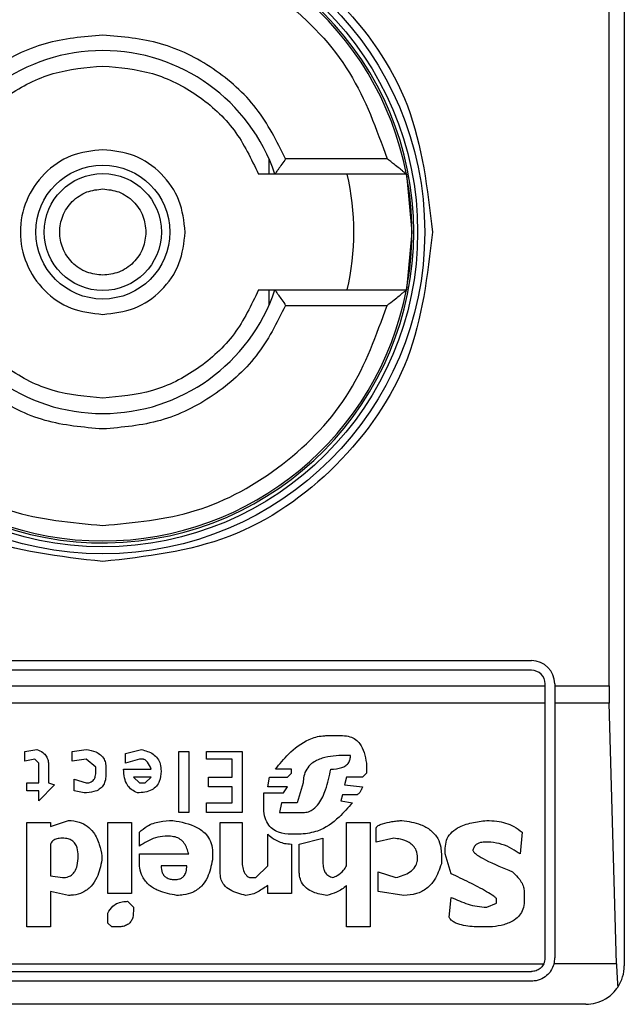
# Model space of a CAD drawing. Extents: x 0.4 to 10.6, y 0.4 to 8.1.
# Drawn here: x 8.1 to 8.1, y 4.5 to 4.5 of the extents above; entities that cross this region are included whole.
import ezdxf

# ---------------------------------------------------------------- set-up
doc = ezdxf.new("R2010")
doc.units = 0
doc.linetypes.add('SLD-SOLID', pattern=[0])
doc.layers.get('0').update_dxf_attribs({"linetype": 'CONTINUOUS'})

msp = doc.modelspace()

# ---------------------------------------------------------------- linework, layer by layer
at = {"color": 7, "linetype": 'SLD-SOLID'}
for p, q in [((8.102901166351497, 4.515823497819012), (8.102901166351497, 4.465954731414812)), ((8.102384501015708, 4.47546916711035), (8.102384501015708, 4.506309062123474)), ((8.090827675537849, 4.493379097026494), (8.090827675538218, 4.492857618553908)), ((8.094841676006352, 4.493382552937122), (8.091395738301628, 4.493382552937122)), ((8.095497120186618, 4.49285761855392), (8.091030052821313, 4.49285761855392)), ((8.095497120187128, 4.49285761855392), (8.095683318582468, 4.490889114616913)), ((8.095683318582468, 4.490889114616913), (8.095497120187128, 4.488920610679904)), ((8.090827675538792, 4.488920610679899), (8.090827675537849, 4.488399132207331)), ((8.091030052821313, 4.488920610679904), (8.095497120187455, 4.488920610679904)), ((8.091395738302941, 4.488395676296703), (8.094841676006352, 4.488395676296703)), ((8.070617701784569, 4.476322185483053), (8.099751560052285, 4.476322185483053)), ((8.099751560052285, 4.475994101493552), (8.070617701784569, 4.475994101493552)), ((8.070158384199923, 4.47546916711035), (8.10021087763693, 4.47546916711035)), ((8.10021087763693, 4.47546916711035), (8.100210877637586, 4.475534783908907)), ((8.100210877636274, 4.47487678814468), (8.10021087763693, 4.47546916711035)), ((8.100538961627088, 4.475534783908251), (8.100538961626432, 4.47546916711035)), ((8.100538961626432, 4.47546916711035), (8.102384501015708, 4.47546916711035)), ((8.100538961626432, 4.47546916711035), (8.100538961625775, 4.47487678814468)), ((8.100210877636274, 4.47487678814468), (8.070158384200578, 4.47487678814468)), ((8.100210877637258, 4.46621719860707), (8.100210877636274, 4.47487678814468)), ((8.10239248406339, 4.474876788144638), (8.100538961625775, 4.47487678814468)), ((8.100538961625775, 4.47487678814468), (8.100538961626759, 4.466217198606413)), ((8.102637038989055, 4.46601852042806), (8.10239248406339, 4.474876788144638)), ((8.09279670320714, 4.473774526574246), (8.09333307650071, 4.473774526574582)), ((8.082538568712407, 4.473238153454452), (8.082940847062773, 4.473305200115988)), ((8.082538568712717, 4.472902920377281), (8.082538568712407, 4.473238153454452)), ((8.084147687669086, 4.473238153454607), (8.08461701070236, 4.473305200541398)), ((8.084147687668754, 4.472902920377281), (8.084147687669086, 4.473238153454607)), ((8.085957946723061, 4.473171106908183), (8.08649431909175, 4.473305200116371)), ((8.08776820577932, 4.473238153454665), (8.088103438972231, 4.473238153454665)), ((8.08776820577932, 4.471159707751414), (8.08776820577932, 4.473238153454665)), ((8.088103438972231, 4.473238153454665), (8.088103438972231, 4.471159707751414)), ((8.088706858348871, 4.473238153454665), (8.089913698028662, 4.473238153454665)), ((8.088706858348871, 4.472969966923255), (8.088706858348871, 4.473238153454665)), ((8.089913698028662, 4.473238153454665), (8.089913698028662, 4.471159707751414)), ((8.08287380190675, 4.472969966923412), (8.082538568712717, 4.472902920377281)), ((8.083007894071816, 4.472835873714943), (8.08287380190675, 4.472969966923412)), ((8.08461701395268, 4.472969966923437), (8.084147687668754, 4.472902920377281)), ((8.084952247145338, 4.472701780392198), (8.08461701395268, 4.472969966923437)), ((8.085957946722887, 4.472835873715249), (8.085957946723061, 4.473171106908183)), ((8.086427273008855, 4.472969966923682), (8.085957946722887, 4.472835873715249)), ((8.086561366101252, 4.472969966923255), (8.086427273008855, 4.472969966923682)), ((8.089578464834437, 4.472969966923255), (8.088706858348871, 4.472969966923255)), ((8.089578464834437, 4.472366547200123), (8.089578464834437, 4.472969966923255)), ((8.09360126268422, 4.473104063091776), (8.093400123047035, 4.47310406024667)), ((8.083007894071969, 4.472165407330087), (8.083007894071816, 4.472835873714943)), ((8.08334312726357, 4.472768827053829), (8.083343127263769, 4.472165407330683)), ((8.084952247145461, 4.472567687184435), (8.084952247145338, 4.472701780392198)), ((8.085287480338375, 4.4727017803925), (8.085287480338375, 4.47243359397643)), ((8.085890899715015, 4.472634733846466), (8.086829553380646, 4.47263473116017)), ((8.091589863991917, 4.472634733846466), (8.091053488907312, 4.472634731451751)), ((8.091589863991313, 4.472500640522821), (8.091589863991917, 4.472634733846466)), ((8.094137635978138, 4.472835873715249), (8.094137635978447, 4.472500640523219)), ((8.084214734675818, 4.472299500653878), (8.08461701395254, 4.472165407330787)), ((8.084214734675971, 4.471897220914077), (8.084214734675818, 4.472299500653878)), ((8.086829552283584, 4.472366547200185), (8.086226132906802, 4.472366547200044)), ((8.086226132906802, 4.472366547200044), (8.086427273008814, 4.472165407330619)), ((8.086628413108482, 4.47216540733036), (8.086829552283584, 4.472366547200185)), ((8.088773905358059, 4.472366547200123), (8.089578464834437, 4.472366547200123)), ((8.088773905357732, 4.472031314005956), (8.088773905358059, 4.472366547200123)), ((8.090785304514242, 4.472031314005953), (8.09085235059554, 4.472366547200133)), ((8.09085235059554, 4.472366547200133), (8.091455770898678, 4.472366547200187)), ((8.091455770898678, 4.472366547200187), (8.091589863991313, 4.472500640522821)), ((8.09346716959287, 4.472366547200147), (8.093400123047052, 4.472098360783676)), ((8.094003542885483, 4.472366547200257), (8.09346716959287, 4.472366547200147)), ((8.094137635978447, 4.472500640523219), (8.094003542885483, 4.472366547200257)), ((8.08260561386987, 4.472165407330743), (8.083007894071969, 4.472165407330087)), ((8.08260561386987, 4.471897220914077), (8.08260561386987, 4.472165407330743)), ((8.083007894071969, 4.471897220914077), (8.08260561386987, 4.471897220914077)), ((8.08354426829267, 4.472098360783754), (8.083007894071969, 4.471561987722356)), ((8.083007894071969, 4.471561987722356), (8.083007894071969, 4.471897220914077)), ((8.083343127263769, 4.472165407330683), (8.08354426829267, 4.472098360783754)), ((8.08454996694331, 4.471830174137516), (8.084214734675971, 4.471897220914077)), ((8.086427273008814, 4.472165407330619), (8.086628413108482, 4.47216540733036)), ((8.089578464834437, 4.472031314005956), (8.088773905357732, 4.472031314005956)), ((8.089578464834437, 4.4714949409442), (8.089578464834437, 4.472031314005956)), ((8.091455770898907, 4.472031314005846), (8.090785304514242, 4.472031314005953)), ((8.091321676881485, 4.471830174137765), (8.091455770898907, 4.472031314005846)), ((8.091992143266133, 4.472165407329959), (8.091791004091293, 4.471494940943792)), ((8.093400123047052, 4.472098360783676), (8.094003542885577, 4.472031314006321)), ((8.090651210495855, 4.47183017413777), (8.091321676881485, 4.471830174137765)), ((8.090651210495855, 4.47136084762145), (8.090651210495855, 4.47183017413777)), ((8.093333076500494, 4.471763127590886), (8.093266029955215, 4.471561987721973)), ((8.093266029955215, 4.471561987721973), (8.093668309692724, 4.471494940944206)), ((8.09380240278588, 4.471763127591327), (8.093333076500494, 4.471763127590886)), ((8.088706858348871, 4.4714949409442), (8.089578464834437, 4.4714949409442)), ((8.088706858348871, 4.471159707751414), (8.088706858348871, 4.4714949409442)), ((8.091254630798812, 4.471494940944772), (8.091187583789514, 4.471159707750568)), ((8.091791004091654, 4.471494940944996), (8.09125463079769, 4.471494940944996)), ((8.083410174273022, 4.470690381467016), (8.08401359364941, 4.470891521336013)), ((8.088103438972231, 4.471159707751414), (8.08776820577932, 4.471159707751414)), ((8.089913698028662, 4.471159707751414), (8.088706858348871, 4.471159707751414)), ((8.091187583788505, 4.471159707752083), (8.091992143267507, 4.471159707752083)), ((8.08260561386987, 4.470824474559037), (8.083410174272757, 4.470824474559693)), ((8.08260561386987, 4.46727100299405), (8.08260561386987, 4.470824474559037)), ((8.083410174272757, 4.470824474559693), (8.083410174273022, 4.470690381467016)), ((8.085354526419739, 4.470824474559037), (8.08615908682525, 4.470824474559037)), ((8.085354526420394, 4.468410795663602), (8.085354526419739, 4.470824474559037)), ((8.08615908682525, 4.470824474559037), (8.08615908682525, 4.468410795664005)), ((8.089176184632336, 4.470824474559037), (8.089913698028335, 4.470824474559693)), ((8.089176184632336, 4.469081262050609), (8.089176184632336, 4.470824474559037)), ((8.089913698028335, 4.470824474559693), (8.089913698027678, 4.469550588797016)), ((8.093467169592968, 4.470824474559037), (8.094271729069344, 4.470824474559037)), ((8.093467169592968, 4.469349448696237), (8.093467169592968, 4.470824474559037)), ((8.094271729069344, 4.470824474559037), (8.094271729069344, 4.467271002993394)), ((8.094472869170394, 4.470154008173278), (8.094472869170394, 4.470623334689896)), ((8.08642727300832, 4.470019915081399), (8.08642727300789, 4.470489241366502)), ((8.087432972585093, 4.470355148274373), (8.087298879494936, 4.470355148274383)), ((8.090785304514228, 4.469349448696237), (8.09078530220762, 4.470422196858447)), ((8.09192509718483, 4.470422194820815), (8.091589863990999, 4.47042219482057)), ((8.091858050174329, 4.470086961626669), (8.092662610115896, 4.470288101729081)), ((8.092662610115896, 4.470288101729081), (8.092662610115532, 4.469416495242141)), ((8.0950762890103, 4.470288101728887), (8.094472869170394, 4.470154008173278)), ((8.099434320169168, 4.47048924136624), (8.099367273565438, 4.469751728434502)), ((8.083410174272869, 4.470086961626881), (8.083410174272757, 4.469014215504051)), ((8.091589863991262, 4.470086961626648), (8.091589863991917, 4.468410795664005)), ((8.091858050174332, 4.469148308595798), (8.091858050174329, 4.470086961626669)), ((8.096819501289456, 4.469751728434548), (8.096819501288833, 4.469952868535007)), ((8.09836157404441, 4.470154008173278), (8.098160434060159, 4.470154008173387)), ((8.08515338724651, 4.469684681889022), (8.085153387672356, 4.469550591619665)), ((8.086427273008978, 4.469751728434459), (8.088103438972258, 4.469751728435119)), ((8.08642727300832, 4.469483541788116), (8.086427273008978, 4.469751728434459)), ((8.08890799844861, 4.469818774981373), (8.088907998900902, 4.469550591896675)), ((8.09668540819664, 4.469751728435114), (8.096685408196254, 4.469416495241583)), ((8.097020641389522, 4.469081262049286), (8.096819501289456, 4.469751728434548)), ((8.088036391962389, 4.469349448696892), (8.08716478547609, 4.469349451542182)), ((8.090383024312489, 4.468947168958367), (8.090785304514228, 4.469349448696237)), ((8.083410174272766, 4.469014215504111), (8.083812454476142, 4.468947168958013)), ((8.090181884211077, 4.468947168958073), (8.090383024312489, 4.468947168958367)), ((8.094539915717597, 4.469148308595676), (8.095143335556385, 4.468947168958083)), ((8.094539915716942, 4.468477842209177), (8.094539915717597, 4.469148308595676)), ((8.090785304514228, 4.468410795663349), (8.090785307037354, 4.468678984142808)), ((8.093467169592968, 4.46727100299405), (8.093467169592678, 4.468678982310871)), ((8.083410174272826, 4.468477842209412), (8.083410174272757, 4.467271002993394)), ((8.084013593649392, 4.468343749117544), (8.083410174272826, 4.468477842209412)), ((8.08615908682525, 4.468410795664005), (8.085354526420394, 4.468410795663602)), ((8.091589863991917, 4.468410795664005), (8.090785304514228, 4.468410795663349)), ((8.095411522204493, 4.468343749117423), (8.094539915716942, 4.468477842209177)), ((8.096953594612412, 4.467606236187578), (8.09702063850323, 4.468276703938104)), ((8.098562713913504, 4.468075562471817), (8.098562713913177, 4.468209656025007)), ((8.099501366829843, 4.468477842209443), (8.099501366830172, 4.468142609017066)), ((8.086024992805283, 4.46814260901744), (8.086226132906615, 4.467941469379937)), ((8.086226132906615, 4.467941469379937), (8.086226132906644, 4.467807378669679)), ((8.098227480721023, 4.46794146937968), (8.098562713913504, 4.468075562471817)), ((8.085354526420067, 4.467405096085929), (8.085354526420835, 4.467740329278554)), ((8.083410174272757, 4.467271002993394), (8.08260561386987, 4.46727100299405)), ((8.08548862043901, 4.467271002993636), (8.085354526420067, 4.467405096085929)), ((8.08568975961265, 4.467271002993394), (8.08548862043901, 4.467271002993636)), ((8.094271729069344, 4.467271002993394), (8.093467169592968, 4.46727100299405)), ((8.098428620589685, 4.467271002993394), (8.098026340736405, 4.467271002993473)), ((8.070203576651975, 4.466018520427635), (8.100165685184763, 4.466018520427398)), ((8.102637038989055, 4.46601852042806), (8.10051348407816, 4.466018520427545)), ((8.070617701784569, 4.465757881021112), (8.099751560052285, 4.465757881021112)), ((8.099751560052285, 4.46542979703161), (8.070617701784569, 4.46542979703161)), ((8.101588830393492, 4.464642395456807), (8.068780431443361, 4.464642395456807))]:
    msp.add_line(p, q, dxfattribs=at)
for centre, radius in [((8.085184630918425, 4.490889114616913), 0.01093704369336557), ((8.085184630918427, 4.490889114616913), 0.01069553805784729), ((8.085184630918427, 4.490889114616913), 0.0022756262148933), ((8.085184630918427, 4.490889114616913), 0.001989465648787103)]:
    msp.add_circle(centre, radius, dxfattribs=at)
for centre, radius, start, end in [((8.085184630918427, 4.490889114616912), 0.01056430446201484, 4.817058717533177e-12, 178.1352274692108), ((8.085184630918427, 4.490889114616913), 0.01049868766404364, 10.80692287586653, 169.1930771254794), ((8.085184630918427, 4.490889114616913), 0.006167979002625516, 18.61146396756121, 161.3885360324441), ((8.085184630918427, 4.490889114616913), 0.008530183727033734, 346.6576362025709, 13.34236379641133), ((8.085184630918427, 4.490889114616913), 0.01049868766404117, 349.1930771251372, 10.80692287485889), ((8.085184630918427, 4.490889114616912), 0.01056430446201556, 181.7274636873653, 4.817058717533177e-12), ((8.085184630918427, 4.490889114616913), 0.0104986876640438, 190.8069228745262, 349.1930771254719), ((8.085184630918427, 4.490889114616913), 0.006167979002625799, 198.6114639675646, 341.3885360324318), ((8.099751560052285, 4.475534783908251), 0.0007874015748026153, 0, 90), ((8.099751560052285, 4.475534783908251), 0.0004593175853013776, 8.187554702254468e-08, 90), ((8.099751560052285, 4.466217198606413), 0.0004593175853008853, 334.370451806796, 8.187554708112385e-08), ((8.099751560052285, 4.466217198606413), 0.000787401574778981, 345.3850833759129, 0), ((8.101588830393492, 4.465954731414812), 0.001312335958005146, 326.1748765989159, 0)]:
    msp.add_arc(centre, radius, start, end, dxfattribs=at)
for centre, start_param, end_param in [((8.102556722794308, 4.47546916711035), 1.570796326794897, 1.876462477686314), ((8.102801277719912, 4.466610899393815), 1.8764624778125, 2.352430108569944)]:
    msp.add_ellipse(centre, major_axis=(0, 0.001968503937008315), ratio=0.08748866352606828, start_param=start_param, end_param=end_param, dxfattribs=at)
for points, knots in [([(8.073986118939423, 4.490889114616913), (8.074154447319188, 4.492354784986444), (8.074491103420776, 4.495286119996702), (8.077080696674724, 4.499013724085999), (8.080782224179307, 4.501504465390245), (8.08518441355857, 4.502379163751576), (8.08958664437336, 4.501504637514569), (8.093288269216329, 4.499014024507169), (8.095878073649848, 4.49528639106903), (8.096214781047877, 4.492354920733926), (8.096383142896116, 4.490889114616913)], [0, 0, 0, 0, 0.1249988341224391, 0.2499971796670487, 0.3749953604245775, 0.4999939390990705, 0.6249928779523043, 0.7499915039084719, 0.8749897010765691, 1, 1, 1, 1]), ([(8.075527585829187, 4.493382552937123), (8.07589026392413, 4.494389666919314), (8.076636243716687, 4.496461164178158), (8.078971928442032, 4.498909679025457), (8.08192661393005, 4.500559067324368), (8.084118827474498, 4.500763484837893), (8.085184630918425, 4.500862867897752)], [0, 0, 0, 0, 0.2430884177837243, 0.4999999999999981, 0.7569115822162807, 1, 1, 1, 1]), ([(8.085184630918425, 4.500862867897752), (8.086250434362304, 4.500763484837897), (8.08844264790661, 4.500559067324387), (8.091397333394367, 4.498909679025479), (8.093733018119325, 4.496461164178122), (8.09447899791156, 4.494389666919315), (8.094841676006352, 4.493382552937123)], [0, 0, 0, 0, 0.2430884177883281, 0.5000000000000095, 0.7569115822116831, 1, 1, 1, 1]), ([(8.085184630918425, 4.497582028002738), (8.084520897864635, 4.497524907756225), (8.083193474856001, 4.497410670972251), (8.081386752523352, 4.496506120129498), (8.079874294006073, 4.495166445616673), (8.07927378082056, 4.493977184746435), (8.07897352353391, 4.493382552937122)], [0, 0, 0, 0, 0.2500130533584257, 0.5000098723299957, 0.7500043584255751, 1, 1, 1, 1]), ([(8.091395738301628, 4.493382552937122), (8.091095456899271, 4.493977225426967), (8.090494913594206, 4.495166531789862), (8.088982386456356, 4.49650620319438), (8.087175686806665, 4.497410689201794), (8.085848317236609, 4.497524914981135), (8.085184630918425, 4.497582028002738)], [0, 0, 0, 0, 0.2500130537782723, 0.5000098722293201, 0.7500043586098786, 0.9999999999999999, 0.9999999999999999, 0.9999999999999999, 0.9999999999999999]), ([(8.079896063548347, 4.49285761855392), (8.080142550786615, 4.493375745345566), (8.080635528037279, 4.494412004760193), (8.081920716973569, 4.495586678043302), (8.08346992674231, 4.496381368473971), (8.084613061858663, 4.496481895560846), (8.085184630918427, 4.496532159236335)], [0, 0, 0, 0, 0.2499984341830416, 0.4999996820099237, 0.749999184219918, 1, 1, 1, 1]), ([(8.085184630918427, 4.496532159236335), (8.085756194643615, 4.496481897407372), (8.08689932851646, 4.49638137318467), (8.088448534463108, 4.49558668526798), (8.089733727088568, 4.494412009285937), (8.090226707457191, 4.493375749704603), (8.090473198288505, 4.49285761855392)], [0, 0, 0, 0, 0.249998438834919, 0.4999996868161988, 0.7499991871938685, 1, 1, 1, 1]), ([(8.085184630918427, 4.493689220135285), (8.084818150894952, 4.493647130879327), (8.084085192281384, 4.493562952532032), (8.083153132372475, 4.492915443994485), (8.082530340729944, 4.491989904422724), (8.082311628681083, 4.490889169408105), (8.082530297346894, 4.489788424046994), (8.083153056504075, 4.488862860000551), (8.084085123765329, 4.488215298103141), (8.08481811659835, 4.488131106804337), (8.085184630918427, 4.488089009098539)], [0, 0, 0, 0, 0.1249988112244075, 0.249997133552996, 0.3749953101169931, 0.4999938961703445, 0.6249928253587569, 0.7499914228433199, 0.8749896048899403, 1, 1, 1, 1]), ([(8.087984736436798, 4.490889114616913), (8.087942646390484, 4.491256031960333), (8.087858466462485, 4.491989865212001), (8.087210946339749, 4.492915421937502), (8.08628538857572, 4.493562946982851), (8.085551552018078, 4.493647128868746), (8.085184630918427, 4.493689220135285)], [0, 0, 0, 0, 0.2499999181679475, 0.4999988584768514, 0.7499975072581783, 1, 1, 1, 1]), ([(8.091395738301628, 4.493382552937122), (8.091352891953266, 4.493319486019782), (8.091267123505931, 4.493193240685345), (8.091164874339285, 4.493047611776844), (8.09109769109928, 4.492951891821214), (8.091059210408723, 4.492897291125655), (8.09103474278802, 4.492863736014106), (8.091031586309958, 4.49285961879322), (8.091030052821313, 4.49285761855392)], [0, 0, 0, 0, 0.2496343758151726, 0.4997100950973272, 0.6383980904991383, 0.7668681514079605, 0.88673925965011, 0.9999999999999999, 0.9999999999999999, 0.9999999999999999, 0.9999999999999999]), ([(8.095497120186142, 4.49285761855392), (8.095494000559354, 4.492860067477968), (8.095487453293943, 4.492865207117035), (8.09543747545687, 4.492905798333781), (8.095360214282168, 4.492969674298097), (8.095243242978707, 4.493065757466125), (8.09506748277181, 4.493204484721911), (8.094924783684712, 4.493317015326122), (8.094841676006352, 4.493382552937122)], [0, 0, 0, 0, 0.1042635701719167, 0.2188214528753452, 0.349036783510172, 0.4985975693250271, 0.7079841729581922, 1, 1, 1, 1]), ([(8.091030052821486, 4.49285761855392), (8.091024893477945, 4.49285761855392), (8.091018715306133, 4.492857618553921), (8.090968701962364, 4.492857618553919), (8.090880016137172, 4.492857618553921), (8.090694446443214, 4.492857618553919), (8.090547848294477, 4.492857618553919), (8.090473198288503, 4.49285761855392)], [0, 0, 0, 0, 0.19909154208536, 0.238406639037191, 0.4829008923913762, 0.736685273287654, 1, 1, 1, 1]), ([(8.085184630918425, 4.489424128271768), (8.085000418006318, 4.489443806261103), (8.084715858671869, 4.489474203454678), (8.084374364556883, 4.48965666061711), (8.084141522890429, 4.489846080616008), (8.083951088962877, 4.490079122052475), (8.083774525088977, 4.490420541194488), (8.083684087447377, 4.490889115758611), (8.083774570865453, 4.491357920554545), (8.083951219117509, 4.491699313918645), (8.084141853562464, 4.491932478740963), (8.0843745713224, 4.492121697500407), (8.084716091481106, 4.492304057900462), (8.085000416742728, 4.492334425689056), (8.085184630918425, 4.492354100962056)], [0, 0, 0, 0, 0.1197214753594186, 0.1849374343956079, 0.2500000690412676, 0.315215958955406, 0.3802785246407185, 0.5000000000001747, 0.619721475359631, 0.6849374344019625, 0.7500000690412054, 0.8152159589534992, 0.8802785246405932, 1, 1, 1, 1]), ([(8.085184630918425, 4.492354100962056), (8.085368857131282, 4.492334422972295), (8.085653437011807, 4.492304025778059), (8.0859948301894, 4.492121568618869), (8.086227995050708, 4.491932148609595), (8.086417213799773, 4.491699107212145), (8.08659957420306, 4.491357687884013), (8.086629941990996, 4.491073342093358), (8.08664961726357, 4.490889114616913)], [0, 0, 0, 0, 0.2394429507193583, 0.3698748687896649, 0.5000001380822371, 0.6304319179078133, 0.7605570492805673, 1, 1, 1, 1]), ([(8.085184630918425, 4.479690602639222), (8.083717211650047, 4.479858934158674), (8.080782378848351, 4.480195596539694), (8.077080783194937, 4.482785235848715), (8.074491125208104, 4.486486835608442), (8.074154455213144, 4.489421680863873), (8.073986118939423, 4.490889114616913)], [0, 0, 0, 0, 0.2499999499243951, 0.4999989227831634, 0.7499975660024737, 1, 1, 1, 1]), ([(8.08664961726357, 4.490889114616913), (8.086629939273807, 4.490704888404055), (8.086599542079572, 4.490420308523541), (8.086417084920392, 4.490078915345943), (8.086227664911116, 4.489845750484639), (8.085994623513661, 4.489656531735562), (8.085653204185528, 4.489474171332279), (8.085368858394872, 4.489443803544344), (8.085184630918425, 4.489424128271768)], [0, 0, 0, 0, 0.2394429507193287, 0.3698748687776484, 0.5000001380823237, 0.6304319179058385, 0.7605570492806593, 0.9999999999999999, 0.9999999999999999, 0.9999999999999999, 0.9999999999999999]), ([(8.085184630918427, 4.488089009098539), (8.08555154826183, 4.488131099144482), (8.086285381513722, 4.488215279071765), (8.0872109382387, 4.488862799195608), (8.08785846328438, 4.489788356959481), (8.087942645170266, 4.490522193517219), (8.087984736436798, 4.490889114616913)], [0, 0, 0, 0, 0.2499999180771277, 0.4999988584691275, 0.7499975072600669, 1, 1, 1, 1]), ([(8.096383142896116, 4.490889114616913), (8.096214811376626, 4.489421695348521), (8.095878148995546, 4.486486862546911), (8.09328850968671, 4.482785266893636), (8.08958690992721, 4.480195608906331), (8.086652064671577, 4.479858938912418), (8.085184630918425, 4.479690602639222)], [0, 0, 0, 0, 0.24999994993088, 0.4999989227771083, 0.749997565997167, 1, 1, 1, 1]), ([(8.085184630918427, 4.48524606999749), (8.084613067193164, 4.485296331826455), (8.083469933320218, 4.485396856049157), (8.081920727373369, 4.486191543966236), (8.08063553474758, 4.48736621994798), (8.080142554379325, 4.488402479529464), (8.079896063548347, 4.488920610679904)], [0, 0, 0, 0, 0.2499984388594234, 0.4999996868454722, 0.7499991873614779, 1, 1, 1, 1]), ([(8.090473198288505, 4.488920610679904), (8.090226711050232, 4.48840248388825), (8.089733733799562, 4.487366224473616), (8.088448544863265, 4.486191551190511), (8.08689933509453, 4.485396860759852), (8.085756199978185, 4.485296333672976), (8.085184630918427, 4.48524606999749)], [0, 0, 0, 0, 0.249998434187012, 0.4999996820133274, 0.7499991842214252, 0.9999999999999999, 0.9999999999999999, 0.9999999999999999, 0.9999999999999999]), ([(8.090473198288487, 4.488920610679904), (8.09054784801093, 4.488920610679904), (8.090694445602075, 4.488920610679904), (8.090880019312838, 4.488920610679904), (8.09099505020385, 4.488920610679904), (8.091028402969672, 4.488920610679904), (8.091029819258752, 4.488920610679904), (8.091030052821486, 4.488920610679904)], [0, 0, 0, 0, 0.2633129608928522, 0.5170956370826453, 0.7615882488989912, 0.9606830968982351, 0.9999999999999999, 0.9999999999999999, 0.9999999999999999, 0.9999999999999999]), ([(8.091030052822624, 4.488920610679904), (8.091031586448388, 4.488918610891272), (8.091034743337215, 4.488914494430436), (8.091059211446478, 4.488880943467943), (8.09109769276614, 4.488826343917243), (8.091164869755568, 4.488730619292078), (8.091267124350425, 4.488584988783789), (8.09135289223638, 4.488458743291097), (8.091395738302941, 4.488395676296703)], [0, 0, 0, 0, 0.1132479289285408, 0.2331149686131148, 0.3615893088870006, 0.5002892824430798, 0.7503653211620321, 1, 1, 1, 1]), ([(8.094841676006352, 4.488395676296703), (8.094924232953927, 4.488460757131261), (8.095065897277477, 4.488572433164284), (8.095241155754193, 4.488710806380771), (8.095358537492935, 4.488807353199229), (8.095436708275141, 4.488871948640825), (8.095487310454377, 4.488912950057987), (8.095493956860716, 4.488918140373122), (8.095497120187455, 4.488920610679904)], [0, 0, 0, 0, 0.2900673940295021, 0.4977437074142782, 0.6487453863842131, 0.7800297034657919, 0.8953061420803271, 1, 1, 1, 1]), ([(8.075527585829187, 4.488395676296703), (8.07589026392413, 4.487388562314511), (8.076636243716687, 4.485317065055667), (8.078971928442034, 4.482868550208367), (8.081926613930047, 4.481219161909456), (8.084118827474498, 4.481014744395933), (8.085184630918425, 4.480915361336073)], [0, 0, 0, 0, 0.2430884177837234, 0.4999999999999962, 0.756911582216278, 0.9999999999999999, 0.9999999999999999, 0.9999999999999999, 0.9999999999999999]), ([(8.085184630918425, 4.484196201231085), (8.084520944600147, 4.484253314252655), (8.083193575030096, 4.484367540031906), (8.081386875380414, 4.485272026039473), (8.079874348242772, 4.48661169744423), (8.07927380493678, 4.487801003806884), (8.07897352353391, 4.488395676296703)], [0, 0, 0, 0, 0.2499956414023351, 0.4999901277188885, 0.7499869461562285, 1, 1, 1, 1]), ([(8.091395738302941, 4.488395676296703), (8.091095481016376, 4.487801044487306), (8.090494967831097, 4.486611783617011), (8.08898250931358, 4.485272109104497), (8.08717578698104, 4.484367558261587), (8.085848363972291, 4.484253321477605), (8.085184630918425, 4.484196201231085)], [0, 0, 0, 0, 0.2499956415801785, 0.4999901276345067, 0.7499869466182025, 1, 1, 1, 1]), ([(8.085184630918425, 4.480915361336072), (8.086250434362304, 4.481014744395927), (8.08844264790661, 4.481219161909438), (8.091397333394367, 4.482868550208345), (8.093733018119325, 4.485317065055703), (8.09447899791156, 4.487388562314511), (8.094841676006352, 4.488395676296703)], [0, 0, 0, 0, 0.2430884177883301, 0.4999999999999996, 0.7569115822116802, 0.9999999999999999, 0.9999999999999999, 0.9999999999999999, 0.9999999999999999]), ([(8.091053488907312, 4.472634731451751), (8.09119319151858, 4.472809436230293), (8.091509889470903, 4.473205482124658), (8.09205618568295, 4.473624320418773), (8.092543918175847, 4.473766932476553), (8.092750814185898, 4.473773147989018), (8.09279670320714, 4.473774526574246)], [0, 0, 0, 0, 0.3159938813047731, 0.7163403335636681, 0.9370849903991433, 1, 1, 1, 1]), ([(8.09333307650071, 4.473774526574582), (8.093417661655153, 4.473768574546876), (8.093573790664879, 4.473757588172285), (8.093777999546317, 4.473652104191496), (8.09395220806599, 4.473470330820718), (8.094081337797247, 4.473189843486979), (8.094117980730006, 4.472959454328057), (8.094137635978138, 4.472835873715249)], [0, 0, 0, 0, 0.1787259707796106, 0.3298960558029059, 0.4808024195404775, 0.7215027153977174, 1, 1, 1, 1]), ([(8.082940847062773, 4.473305200115988), (8.083013708805952, 4.473274621839766), (8.083138873051205, 4.473222093493651), (8.083269005642324, 4.473081891010377), (8.083334082963207, 4.472929774093944), (8.083340124072478, 4.472822270089691), (8.08334312726498, 4.472768827053829)], [0, 0, 0, 0, 0.3178620857724224, 0.5460337115776622, 0.7743215538772624, 1, 1, 1, 1]), ([(8.08461701070236, 4.473305200541398), (8.084729616957913, 4.473284848498784), (8.084906821581423, 4.473252821183504), (8.085118656285468, 4.473127617716599), (8.085235424193927, 4.472981389880205), (8.085282180073298, 4.472830610379503), (8.08528595197482, 4.47273892929992), (8.085287480338375, 4.4727017803925)], [0, 0, 0, 0, 0.3335115074630112, 0.5248356836501238, 0.7178068078608523, 0.8856561373739468, 1, 1, 1, 1]), ([(8.086494319091752, 4.473305200116371), (8.086634739737882, 4.473264848549802), (8.086845128051793, 4.473204390929872), (8.087052720596652, 4.473005629573326), (8.087150725875896, 4.472802050009593), (8.087159819702666, 4.472650462846582), (8.087164785476237, 4.472567687184931)], [0, 0, 0, 0, 0.3849616726000899, 0.5767772720781158, 0.7688950658231327, 1, 1, 1, 1]), ([(8.086829553380646, 4.47263473116017), (8.08679305145116, 4.472717608573562), (8.086745612545917, 4.472825318325231), (8.086651145624593, 4.472926731107806), (8.086601745437838, 4.472959645783015), (8.086571661945582, 4.472967335259087), (8.086561366101252, 4.472969966923255)], [0, 0, 0, 0, 0.6125024015244078, 0.7960248620922242, 0.930191074583334, 1, 1, 1, 1]), ([(8.093400123047035, 4.47310406024667), (8.093141430412716, 4.473093750165162), (8.092745760874974, 4.473077980929231), (8.09230234591845, 4.472869322827324), (8.092097012706015, 4.472639076830774), (8.092004759432053, 4.47240483335197), (8.091996244128513, 4.472243232334228), (8.091992143266133, 4.472165407329959)], [0, 0, 0, 0, 0.3949859938645788, 0.6041297852113865, 0.739352836984083, 0.8744756260935284, 1, 1, 1, 1]), ([(8.092930796761834, 4.47263473384638), (8.093059189928217, 4.472640617369453), (8.09323762346635, 4.47264879395601), (8.093442073443954, 4.472748236665074), (8.093541793212662, 4.472850668491274), (8.0935940944129, 4.47297623235521), (8.093598861494815, 4.473061243031448), (8.09360126268422, 4.473104063091776)], [0, 0, 0, 0, 0.4023447028029498, 0.5591558405559539, 0.7173290072486977, 0.8576180134291513, 1, 1, 1, 1]), ([(8.08461701395254, 4.472165407330787), (8.084659569319498, 4.472167986613371), (8.08473221512783, 4.472172389678875), (8.084825431257334, 4.47221757680387), (8.084893379415576, 4.472288173045305), (8.08494488729723, 4.47240777752461), (8.084949426279659, 4.472506397375652), (8.084952247145461, 4.472567687184435)], [0, 0, 0, 0, 0.2061201003638456, 0.3518654020453374, 0.4979908797023194, 0.6880136943458107, 1, 1, 1, 1]), ([(8.086360225998526, 4.471830174137892), (8.086292264855336, 4.471860440309887), (8.08615610234807, 4.471921079635103), (8.08599887379584, 4.472102828377972), (8.085904307486423, 4.472348498479035), (8.085895557871439, 4.472535289347083), (8.085890899715015, 4.472634733846466)], [0, 0, 0, 0, 0.2158225399557153, 0.432407943499253, 0.6978229797716098, 1, 1, 1, 1]), ([(8.087164785476169, 4.47256768718493), (8.08715655258674, 4.472448305555665), (8.087143892563255, 4.472264727937709), (8.087012335458999, 4.472047584228825), (8.086842195963412, 4.471915032029625), (8.086615002520684, 4.471840572244147), (8.08644624907543, 4.471833684968036), (8.086360225998526, 4.471830174137892)], [0, 0, 0, 0, 0.2905530631280406, 0.4467943648223997, 0.6035749290011411, 0.797919951694132, 1, 1, 1, 1]), ([(8.091992143267507, 4.471159707752083), (8.092054065412704, 4.47116539363948), (8.092177856269986, 4.47117676050788), (8.09236815228822, 4.471284278098933), (8.092589526109792, 4.471528733353731), (8.092797661838397, 4.471995941269161), (8.092881859911003, 4.472399930713921), (8.092930796761834, 4.47263473384638)], [0, 0, 0, 0, 0.09510799598227425, 0.1901339225209435, 0.3327462194746111, 0.6121847245146821, 1, 1, 1, 1]), ([(8.085287480338375, 4.47243359397643), (8.085283078030763, 4.472360161988568), (8.085275385596677, 4.472231849572308), (8.085194479210298, 4.472061938858268), (8.085062556772757, 4.471936927859952), (8.084841788286004, 4.471843700160972), (8.084661873676986, 4.471835361054588), (8.08454996694331, 4.471830174137517)], [0, 0, 0, 0, 0.2069438703736466, 0.361606281005016, 0.5170101738325644, 0.6995807392234511, 1, 1, 1, 1]), ([(8.094003542885577, 4.472031314006321), (8.093989281300768, 4.471995747525075), (8.093963208082815, 4.471930724413702), (8.0939183330035, 4.471849042398233), (8.093876819825917, 4.471797019066059), (8.093841478725082, 4.471771924344608), (8.093818686288355, 4.471763866367915), (8.093806006652045, 4.471763291097425), (8.09380240278588, 4.471763127591327)], [0, 0, 0, 0, 0.3317476947658379, 0.6065055228663205, 0.8027729039405471, 0.8946442984975669, 0.9700553045309951, 1, 1, 1, 1]), ([(8.091589863990999, 4.47042219482057), (8.091442005247936, 4.470431376204056), (8.091211948097246, 4.470445661750387), (8.090936299599221, 4.4705936431294), (8.09076462961151, 4.470789463794911), (8.090665254707746, 4.471056474784514), (8.090656027866647, 4.471256443271359), (8.090651210495855, 4.47136084762145)], [0, 0, 0, 0, 0.2819206376863929, 0.438647436627935, 0.5959452254624401, 0.7890413794558648, 0.9999999999999999, 0.9999999999999999, 0.9999999999999999, 0.9999999999999999]), ([(8.093668309692724, 4.471494940944206), (8.093521738171821, 4.471327661697829), (8.093187890818765, 4.470946648160684), (8.092599537069686, 4.470509309175982), (8.092115245701166, 4.470446755446244), (8.09192509718483, 4.470422194820815)], [0, 0, 0, 0, 0.3221977159345144, 0.7338728148739636, 1, 1, 1, 1]), ([(8.08401359364941, 4.470891521336013), (8.084138232425918, 4.470882763097188), (8.084366566855705, 4.470866718271299), (8.084664257243466, 4.470712742437712), (8.08491373910933, 4.470450981108344), (8.085076725387577, 4.47009338539451), (8.085129190520687, 4.469813680674115), (8.08515338724651, 4.469684681889022)], [0, 0, 0, 0, 0.1972276840398923, 0.361315090175184, 0.5251673593942789, 0.7810089380171225, 0.9999999999999999, 0.9999999999999999, 0.9999999999999999, 0.9999999999999999]), ([(8.08642727300789, 4.470489241366502), (8.086511407255374, 4.470564287726141), (8.086705571389182, 4.470737478927712), (8.087112578841648, 4.470870484369518), (8.087414510751028, 4.470884460379074), (8.08756706246543, 4.470891521786472)], [0, 0, 0, 0, 0.2744730498697579, 0.6334260253753384, 1, 1, 1, 1]), ([(8.08756706246543, 4.470891521786472), (8.087848911035632, 4.470839046079971), (8.088263375864924, 4.470761879342097), (8.088686423192579, 4.470457368091941), (8.08885975002252, 4.470179673621835), (8.088905075788135, 4.469964449956089), (8.088907489212684, 4.469844156971111), (8.088907998448676, 4.469818774981155)], [0, 0, 0, 0, 0.4405930216373085, 0.6479022099276506, 0.803374201191945, 0.9585116783709479, 1, 1, 1, 1]), ([(8.094472869170394, 4.470623334689896), (8.094474032502164, 4.470633468090141), (8.094476353499049, 4.470653685530243), (8.094497626636713, 4.470686833967588), (8.094560876054755, 4.470739289253054), (8.094735384037602, 4.470804141094403), (8.0949250923005, 4.470839628536442), (8.09509141922451, 4.470863381616759), (8.095161546975792, 4.470872133113151), (8.09524586410841, 4.470881830820211), (8.095302210530383, 4.470887368368518), (8.095344471937565, 4.470891521686077)], [0, 0, 0, 0, 0.0332090887702876, 0.06625641411546489, 0.1249279356850561, 0.2937083416878485, 0.6442832900402286, 0.7331535194093939, 0.8220222343796894, 0.8665116513292981, 1, 1, 1, 1]), ([(8.095344471937565, 4.470891521686077), (8.095565723860323, 4.470857312996825), (8.095912837777542, 4.470803644255867), (8.096335332094977, 4.470576311603972), (8.096573217785553, 4.470303317844984), (8.096673610787036, 4.470009823690892), (8.096681875912882, 4.469829005202732), (8.09668540819664, 4.469751728435114)], [0, 0, 0, 0, 0.3338254151432041, 0.5237262848278027, 0.7154862801929953, 0.87840678885552, 1, 1, 1, 1]), ([(8.096819501288833, 4.469952868535007), (8.096826807112512, 4.470042974081395), (8.09684147284858, 4.470223852271096), (8.096994969246234, 4.470470019340383), (8.097290014397942, 4.470687300678613), (8.097717285976094, 4.470828435999514), (8.098057441804192, 4.470870496105188), (8.098227480721576, 4.470891521336104)], [0, 0, 0, 0, 0.1482271077728517, 0.297551615778359, 0.4578500754297194, 0.7289871916974414, 1, 1, 1, 1]), ([(8.098227480721576, 4.470891521336104), (8.098341647279886, 4.470887082796084), (8.098660002946362, 4.470874705840982), (8.099089729468687, 4.470746738437291), (8.0993427620278, 4.47055765863113), (8.099434320169168, 4.47048924136624)], [0, 0, 0, 0, 0.2629756299954843, 0.7333126547094397, 1, 1, 1, 1]), ([(8.083812463005499, 4.470288101728503), (8.083775543512434, 4.47028709955049), (8.083688289639136, 4.470284731047946), (8.083572248775665, 4.470259320771992), (8.083477860835544, 4.470203803303438), (8.08342984745006, 4.470144639397743), (8.083415414304579, 4.470102324338522), (8.083410174272869, 4.470086961626881)], [0, 0, 0, 0, 0.2263098579647396, 0.5348505636018267, 0.7150271480206708, 0.896539061248749, 1, 1, 1, 1]), ([(8.084348826842355, 4.469684676198066), (8.084344207591608, 4.469776328105996), (8.084336981779705, 4.469919697557689), (8.084255914233877, 4.470101674302869), (8.08414609816453, 4.470210757195193), (8.083991445464857, 4.470278104022499), (8.083878639480861, 4.470284405204567), (8.083812463005499, 4.470288101728503)], [0, 0, 0, 0, 0.3022334169543937, 0.4727783660009063, 0.6449796887309419, 0.7917309698539384, 0.9999999999999999, 0.9999999999999999, 0.9999999999999999, 0.9999999999999999]), ([(8.087298879494936, 4.470355148274383), (8.087187689092053, 4.470342872537636), (8.08697436956329, 4.470319321454899), (8.086686530573624, 4.470182275162961), (8.086514329061139, 4.470074433944982), (8.08642727300832, 4.470019915081399)], [0, 0, 0, 0, 0.3499410883632416, 0.6713643095923939, 1, 1, 1, 1]), ([(8.088103438972258, 4.469751728435119), (8.088065389159135, 4.469878632160032), (8.0880090603438, 4.470066500007453), (8.0878217800799, 4.470255043364483), (8.08763808389514, 4.470342320562706), (8.087502605495096, 4.470350793415093), (8.087432972585093, 4.470355148274373)], [0, 0, 0, 0, 0.4044264081629188, 0.5987114940353642, 0.7937465572933285, 0.9999999999999999, 0.9999999999999999, 0.9999999999999999, 0.9999999999999999]), ([(8.09078530220762, 4.470422196858447), (8.090849541578269, 4.470370003898572), (8.091018421711096, 4.470232792809683), (8.091298230735532, 4.470106212515375), (8.091512919190427, 4.470092040799787), (8.091589863991262, 4.470086961626648)], [0, 0, 0, 0, 0.282577830047639, 0.742874361785725, 1, 1, 1, 1]), ([(8.09588084848798, 4.46961763534258), (8.095873150288744, 4.469705388977235), (8.09586011378515, 4.469853995234195), (8.095740569223326, 4.470033833561585), (8.095559007841096, 4.470172219824813), (8.095327466281601, 4.470253334844117), (8.095150514611197, 4.470277827738331), (8.0950762890103, 4.470288101728887)], [0, 0, 0, 0, 0.2297357401483127, 0.3890456340410964, 0.5479637809658584, 0.8103851751824296, 1, 1, 1, 1]), ([(8.098160434060159, 4.470154008173387), (8.098092703180196, 4.470149793578891), (8.097988472279527, 4.470143307748787), (8.097865885978022, 4.470075056399748), (8.097792749825631, 4.469991275990175), (8.097770023190318, 4.469922000366395), (8.097758154321314, 4.469885821526346)], [0, 0, 0, 0, 0.3744785119076355, 0.5762841498610191, 0.7787165653413737, 1, 1, 1, 1]), ([(8.097758154321314, 4.469885821526346), (8.097759617311025, 4.469876066306296), (8.09776337194424, 4.469851030400088), (8.09780964924255, 4.469786936061769), (8.097947610506095, 4.469680837556815), (8.09837975506668, 4.469442874667551), (8.098788698678193, 4.469275412454923), (8.09909908697623, 4.46914830859586)], [0, 0, 0, 0, 0.0195261150204699, 0.05011204070644041, 0.1515288291475382, 0.3560101802844778, 1, 1, 1, 1]), ([(8.099367273565438, 4.469751728434502), (8.099273218099079, 4.46981112544192), (8.099075710786135, 4.469935853368815), (8.09874579459321, 4.470101144378677), (8.098491732744275, 4.470136100014028), (8.09836157404441, 4.470154008173278)], [0, 0, 0, 0, 0.3071879211128503, 0.6450646965812853, 1, 1, 1, 1]), ([(8.083812454476142, 4.468947168958013), (8.083884282654745, 4.46895265145847), (8.084003988891281, 4.468961788394825), (8.084148508765798, 4.469047603738194), (8.084255207931255, 4.46917466806245), (8.084337058380207, 4.469391838576473), (8.084344365511923, 4.46957366378481), (8.084348826842302, 4.469684676198066)], [0, 0, 0, 0, 0.1996012053242919, 0.3326481272617992, 0.4655001270231454, 0.6736639472236555, 0.9999999999999999, 0.9999999999999999, 0.9999999999999999, 0.9999999999999999]), ([(8.085153387672356, 4.469550591619665), (8.085111612203155, 4.469345101526225), (8.085046458486596, 4.469024615758853), (8.08480248364311, 4.468640734318651), (8.084520160919519, 4.468429963324719), (8.084238267771502, 4.468351715668704), (8.084073690772955, 4.468345880056368), (8.084013593649392, 4.468343749117544)], [0, 0, 0, 0, 0.3471112735119173, 0.5413605152119622, 0.7375279066386146, 0.9041553925173086, 1, 1, 1, 1]), ([(8.088907998900902, 4.469550591896675), (8.088866798093136, 4.46934663104088), (8.08880203666652, 4.469026035481947), (8.08854929427426, 4.468645024303434), (8.088256488368074, 4.468436246847982), (8.087956594364925, 4.468353134818967), (8.08777431539999, 4.468346437178051), (8.087701158768835, 4.468343749117767)], [0, 0, 0, 0, 0.3341183436917702, 0.5251834070219503, 0.717816677382126, 0.8867473201943084, 1, 1, 1, 1]), ([(8.089913698027678, 4.469550588797016), (8.089915882347087, 4.469480595352667), (8.089920262737598, 4.469340231897598), (8.089964781244216, 4.469162877741774), (8.09004414929161, 4.469033006351697), (8.09011933968242, 4.468972098564752), (8.090169693561347, 4.468952028025836), (8.090181884211077, 4.468947168958073)], [0, 0, 0, 0, 0.3024997180159083, 0.6066268915918023, 0.7753281787700803, 0.9456070607647773, 1, 1, 1, 1]), ([(8.095143335556385, 4.468947168958083), (8.095311917995547, 4.468997055542947), (8.095563367328278, 4.469071463936483), (8.095797651213307, 4.469295882401322), (8.095872526281294, 4.469471399084125), (8.095878424358322, 4.469575038989889), (8.09588084848798, 4.46961763534258)], [0, 0, 0, 0, 0.4723156601765011, 0.7044829709528712, 0.8785414990260243, 1, 1, 1, 1]), ([(8.087701158768835, 4.468343749117767), (8.087487057496475, 4.468382145905655), (8.087150094917732, 4.468442576563165), (8.086747398376588, 4.468680580989538), (8.086525226489844, 4.46895836779288), (8.086437121328895, 4.469242987782678), (8.08643007642954, 4.469415065726843), (8.08642727300832, 4.469483541788116)], [0, 0, 0, 0, 0.3346437211394351, 0.5266779127092674, 0.720363504878968, 0.8887224863889072, 1, 1, 1, 1]), ([(8.08716478547609, 4.469349451542182), (8.087170250159526, 4.469268824502427), (8.087178436012193, 4.469148048783879), (8.08726426809829, 4.469007579038611), (8.08736889721493, 4.4689268345036), (8.087498630067818, 4.468885624100346), (8.087590809862066, 4.468881880856502), (8.087634112688768, 4.46888012241214)], [0, 0, 0, 0, 0.3222014196787228, 0.4826433923059963, 0.6437993971426789, 0.8326694792247291, 1, 1, 1, 1]), ([(8.087634112688768, 4.46888012241214), (8.087685946932941, 4.468883370854882), (8.08777428936147, 4.468888907258956), (8.087887114315512, 4.468944662893084), (8.087968682286881, 4.469030503735665), (8.08802768666649, 4.46916929918468), (8.088033124177239, 4.469281824355627), (8.088036391962389, 4.469349448696892)], [0, 0, 0, 0, 0.2130230691811882, 0.3630606670130799, 0.513465217049029, 0.7076068054587478, 1, 1, 1, 1]), ([(8.092662610115532, 4.469416495242142), (8.092666644907766, 4.469353045959161), (8.092673609416641, 4.46924352530261), (8.092745983614494, 4.469101520552642), (8.092854885266707, 4.469000397165981), (8.092948959774775, 4.46896536998333), (8.092997843308751, 4.46894716895833)], [0, 0, 0, 0, 0.3083385955768611, 0.5322273765858788, 0.7569333138229343, 1, 1, 1, 1]), ([(8.092997843308751, 4.46894716895833), (8.09304849052756, 4.468969170870576), (8.093187870417562, 4.469029719587383), (8.093352716353658, 4.469169911511024), (8.093435265547313, 4.469299402383979), (8.093467169592968, 4.469349448696237)], [0, 0, 0, 0, 0.2593605402600722, 0.7137537740958299, 1, 1, 1, 1]), ([(8.096685408196254, 4.469416495241583), (8.096619642513746, 4.469224525097708), (8.09651284753849, 4.468912790375529), (8.096198074167045, 4.468566219402943), (8.095832936385603, 4.468372906981585), (8.095556037260748, 4.468353748188571), (8.095411522204493, 4.468343749117423)], [0, 0, 0, 0, 0.3405900946006773, 0.5530743290279221, 0.7667472278365919, 1, 1, 1, 1]), ([(8.09004779432816, 4.468343748513953), (8.08985909170147, 4.468388671807564), (8.089582842266875, 4.468454436840505), (8.089310246004619, 4.468673796495032), (8.089193769724647, 4.468872142396146), (8.089182196459236, 4.469009770178888), (8.089176184632336, 4.469081262050609)], [0, 0, 0, 0, 0.4518063066776778, 0.6614175910280774, 0.8241206123725849, 0.9999999999999999, 0.9999999999999999, 0.9999999999999999, 0.9999999999999999]), ([(8.092796703207126, 4.468343749117553), (8.092639955402435, 4.468370152473512), (8.0923942080507, 4.468411547342272), (8.092097119021002, 4.46857715727788), (8.091931512102262, 4.46877304965658), (8.09186539592691, 4.468976628463124), (8.09186015231178, 4.469099178811981), (8.091858050174332, 4.469148308595798)], [0, 0, 0, 0, 0.3384208052619715, 0.530572130358475, 0.7245953523713863, 0.889591739831688, 1, 1, 1, 1]), ([(8.098562713913692, 4.468209656025008), (8.098562107406833, 4.468213684011478), (8.098560134079044, 4.468226789448778), (8.098530738275398, 4.468266308987257), (8.098421697036066, 4.468353462059101), (8.098115838060139, 4.468537218400447), (8.097630420620368, 4.468788070211929), (8.097224031919435, 4.468983468552641), (8.097020641389522, 4.469081262049287)], [0, 0, 0, 0, 0.007035241318346083, 0.02288982712802637, 0.08183080330511053, 0.2437335225896593, 0.6215016823963438, 1, 1, 1, 1]), ([(8.09909908697623, 4.46914830859586), (8.09916371812499, 4.469085554749813), (8.099319338668058, 4.468934454424524), (8.099477293325343, 4.468703292330236), (8.0994959800602, 4.468528289699004), (8.099501366829843, 4.468477842209444)], [0, 0, 0, 0, 0.3357929960905602, 0.8085310165890063, 0.9999999999999999, 0.9999999999999999, 0.9999999999999999, 0.9999999999999999]), ([(8.090785307037354, 4.468678984142808), (8.09067668358896, 4.468604997756841), (8.090511482915401, 4.468492475083545), (8.090262210118915, 4.468372780070692), (8.090120331864087, 4.468353569980844), (8.09004779432816, 4.468343748513952)], [0, 0, 0, 0, 0.4840913106124377, 0.7362333985814675, 1, 1, 1, 1]), ([(8.093467169592678, 4.468678982310871), (8.093414629301241, 4.468635297507554), (8.093309587388676, 4.468547960053474), (8.093085795961475, 4.468427408158321), (8.092907886896375, 4.468375923984103), (8.092796703207126, 4.468343749117553)], [0, 0, 0, 0, 0.2729015187246159, 0.5456021785572859, 0.9999999999999999, 0.9999999999999999, 0.9999999999999999, 0.9999999999999999]), ([(8.09702063850323, 4.468276703938104), (8.09720878887268, 4.468194600002544), (8.097493976565138, 4.468070151498975), (8.09790316071113, 4.467962100883763), (8.098118621652349, 4.467948394411288), (8.098227480721023, 4.46794146937968)], [0, 0, 0, 0, 0.4896183009666313, 0.7421357388013468, 0.9999999999999999, 0.9999999999999999, 0.9999999999999999, 0.9999999999999999]), ([(8.085354526420835, 4.467740329278554), (8.085405251740287, 4.467825804928293), (8.085490096097365, 4.467968773501506), (8.085695016874283, 4.468095321962017), (8.08587100816053, 4.468137978418655), (8.08598198096123, 4.468141315572934), (8.086024992805283, 4.46814260901744)], [0, 0, 0, 0, 0.3613698066259101, 0.6044356002287795, 0.8466835641863851, 1, 1, 1, 1]), ([(8.099501366830172, 4.468142609017066), (8.099494079265064, 4.468050702181303), (8.099480582896728, 4.467880493272066), (8.099352641180149, 4.467658262134059), (8.099132290523201, 4.467467261534376), (8.098812904696006, 4.467333630574867), (8.098555958194797, 4.467291755468209), (8.098428620589685, 4.467271002993394)], [0, 0, 0, 0, 0.1843404571184968, 0.3413934107750182, 0.4981175360794088, 0.7512769751596696, 1, 1, 1, 1]), ([(8.086226132906644, 4.467807378669679), (8.08621984187258, 4.467711726624996), (8.086210598108183, 4.467571179783836), (8.086109697053578, 4.467410805368923), (8.085990290639518, 4.467321483287773), (8.085843119175262, 4.467276864787467), (8.08573840545774, 4.467272862361805), (8.08568975961265, 4.467271002993394)], [0, 0, 0, 0, 0.3331575889265715, 0.4895268772106322, 0.6465521800916296, 0.8358021441631222, 1, 1, 1, 1]), ([(8.098026340736405, 4.467271002993473), (8.097829905320786, 4.467277741492144), (8.097542748223587, 4.467287592097301), (8.097222368559759, 4.467378955833123), (8.097066583787791, 4.467461893351338), (8.096984075284608, 4.467533372526934), (8.096960565019824, 4.467589573516986), (8.096953594612412, 4.467606236187579)], [0, 0, 0, 0, 0.4979578086404279, 0.7279345142859915, 0.8396056198068538, 0.9524457003453034, 1, 1, 1, 1]), ([(8.10051348407816, 4.466018520427545), (8.100480705538518, 4.465930346633991), (8.100431458358312, 4.465797872437522), (8.10028557653542, 4.4656281463414), (8.100107380598665, 4.46549832386892), (8.099902266231744, 4.4654350233034), (8.09978104009759, 4.465430819356837), (8.099751560052285, 4.46542979703161)], [0, 0, 0, 0, 0.2731361858984484, 0.4103656573558085, 0.6635078244698612, 0.9181710721986241, 0.9999999999999999, 0.9999999999999999, 0.9999999999999999, 0.9999999999999999]), ([(8.100165685184763, 4.466018520427398), (8.100137872638058, 4.46597292393202), (8.10008221410331, 4.465881676116805), (8.099946477136431, 4.465791696950643), (8.099828604976322, 4.465759768646077), (8.099763660012664, 4.465758177473961), (8.099751560052285, 4.465757881021112)], [0, 0, 0, 0, 0.3145242614756905, 0.6294267016499195, 0.9309581224597249, 1, 1, 1, 1]), ([(8.101588830393492, 4.464642395456807), (8.101590973364035, 4.464642398956476), (8.101820361917035, 4.464642773569178), (8.10220711605833, 4.464743843603394), (8.102550542694384, 4.465038451180689), (8.102667856403423, 4.465208038299804), (8.102679040972912, 4.465224206562946)], [0, 0, 0, 0, 0.00536696907642607, 0.5744928572092777, 0.9594325825598469, 0.9999999999999999, 0.9999999999999999, 0.9999999999999999, 0.9999999999999999])]:
    msp.add_open_spline(points, degree=3, knots=knots, dxfattribs=at)

doc.saveas('drawing.dxf')
